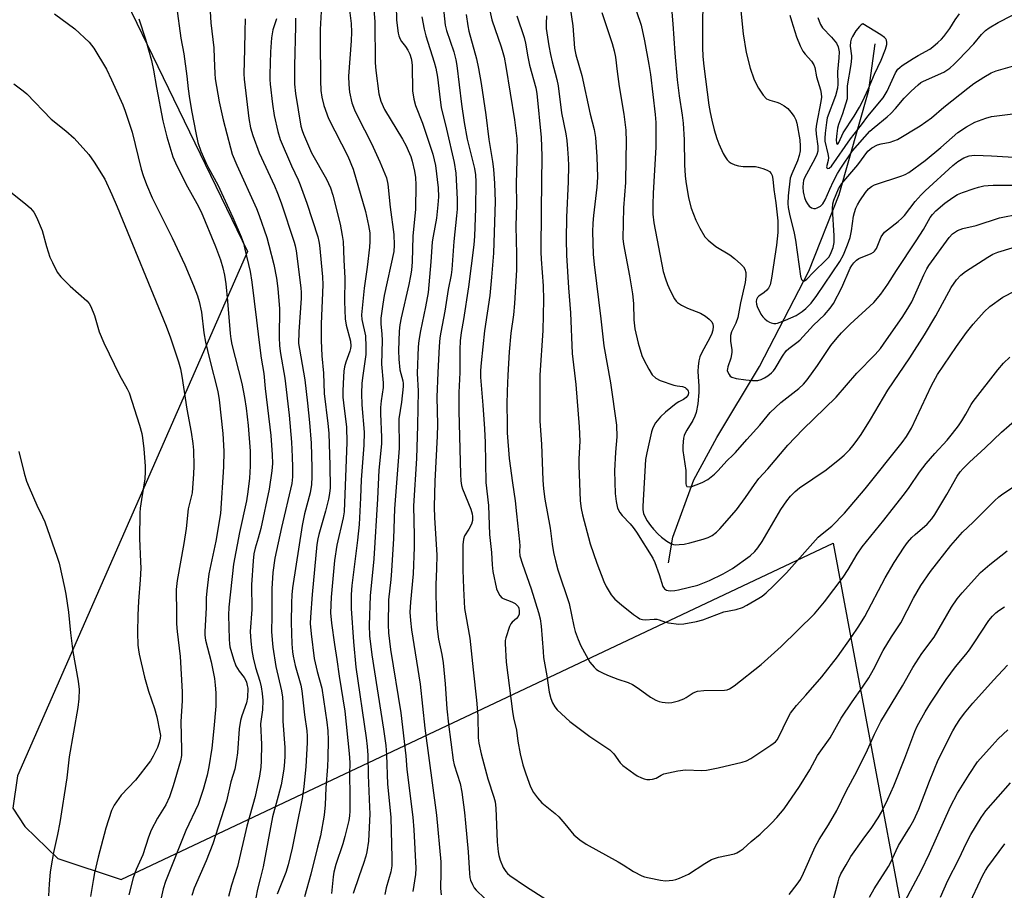
# Model space of a CAD drawing. Units: inches. Extents: x 1339762 to 1345762, y 529445 to 533445.
# Drawn here: x 1341664 to 1341960, y 529964 to 530226 of the extents above; entities that cross this region are included whole.
import ezdxf

# ---------------------------------------------------------------- set-up
doc = ezdxf.new("R2010")
doc.units = ezdxf.units.IN
doc.header["$MEASUREMENT"] = 0
for name, color, linetype in [('HYDRO-Single Line Stream', 4, 'Continuous'), ('NTRL-Pasture Land', 2, 'Continuous'), ('Undefined', 1, 'Continuous')]:
    doc.layers.add(name, color=color, linetype=linetype)

msp = doc.modelspace()

# ---------------------------------------------------------------- linework, layer by layer
at = {"layer": 'HYDRO-Single Line Stream'}
msp.add_lwpolyline([(1341858.97, 530062.8), (1341860.28, 530070.5), (1341866.55, 530087.75), (1341873.5, 530100.44), (1341886.32, 530121.82), (1341901.2, 530150.47), (1341910.3, 530173.53), (1341919.21, 530205), (1341921.12, 530218.92)], dxfattribs=at)
at = {"layer": 'NTRL-Pasture Land'}
msp.add_polyline3d([(1342041.82, 529649.28, 0), (1341883.29, 529576.24, 0), (1341765.39, 529524.31, 0), (1341650.5, 529731.92, 0), (1341576.21, 529695.34, 0), (1341335.9, 530133.65, 0), (1341668.84, 530287.49, 0), (1341732.34, 530156.46, 0), (1341663.13, 529998.74, 0), (1341661.75, 529989, 0), (1341665.41, 529983.43, 0), (1341675.29, 529973.87, 0), (1341694.33, 529967.52, 0), (1341908.45, 530068.73, 0), (1341930.34, 529951.6, 0), (1342113.37, 529963.63, 0)], dxfattribs=at)
at = {"layer": 'Undefined'}
for points, elevation in [([(1341776.85, 530238.87), (1341777.19, 530226.15), (1341777.34, 530224.42), (1341777.68, 530222.14), (1341777.88, 530221.31), (1341778.28, 530220.32), (1341778.69, 530219.62), (1341779.89, 530218.06), (1341780.58, 530216.98), (1341781.12, 530215.75), (1341781.53, 530214.45), (1341781.76, 530213.39), (1341781.88, 530212.26), (1341782, 530204.76), (1341782.38, 530202.29), (1341782.87, 530200.4), (1341784.96, 530195.06), (1341788.11, 530185.71), (1341788.87, 530182.32), (1341789.7, 530175.59), (1341789.77, 530172.83), (1341789.6, 530170.5), (1341789.14, 530166.42), (1341788.13, 530161.03), (1341787.88, 530159.35), (1341787.48, 530153.36), (1341786.67, 530144.08), (1341785.92, 530139.77), (1341784.34, 530132.59), (1341783.85, 530129.64), (1341783.66, 530127.75), (1341783.34, 530119.73), (1341783.69, 530114.54), (1341783.5, 530104.11), (1341783.12, 530094.11), (1341782.24, 530079.94), (1341782.46, 530070.87), (1341782.42, 530067.53), (1341782.14, 530059.47), (1341781.32, 530050.97), (1341781.2, 530047.94), (1341781.33, 530045.42), (1341781.66, 530042.63), (1341784.26, 530026.3), (1341785.63, 530012.99), (1341789.13, 529986.87), (1341790.49, 529972.78), (1341790.53, 529969.72), (1341790.37, 529964.85), (1341790.54, 529962.85)], 368), ([(1341790.81, 530234.11), (1341791.78, 530224.56), (1341792.15, 530222.93), (1341794.4, 530216.52), (1341795.04, 530214.11), (1341795.31, 530212.38), (1341796.68, 530200.74), (1341797.46, 530195.21), (1341798.43, 530190.25), (1341800.6, 530181.43), (1341800.91, 530179.46), (1341800.98, 530177.37), (1341800.94, 530169.41), (1341800.58, 530161.03), (1341800.41, 530158.48), (1341798.8, 530145.83), (1341797.33, 530136.02), (1341796.58, 530132.11), (1341796.33, 530129.59), (1341796.19, 530126.95), (1341796.15, 530120.01), (1341795.88, 530114.02), (1341795.87, 530108.37), (1341796.38, 530089.46), (1341796.51, 530087.47), (1341796.74, 530086.08), (1341797.03, 530085), (1341799.49, 530078.89), (1341799.93, 530077.51), (1341800.05, 530076.73), (1341799.99, 530075.47), (1341799.67, 530074.43), (1341798.94, 530072.94), (1341797.63, 530070.9), (1341797.25, 530069.86), (1341797.11, 530068.18), (1341797.12, 530060.62), (1341797.29, 530055.06), (1341797.61, 530049.07), (1341797.95, 530046.81), (1341799.23, 530040.07), (1341800.18, 530030.58), (1341801.24, 530021.43), (1341801.61, 530016.71), (1341801.74, 530010.12), (1341801.88, 530008.49), (1341802.6, 530005.29), (1341804.62, 529997.8), (1341806.41, 529992.3), (1341806.78, 529990.9), (1341807.01, 529988.99), (1341807.47, 529978.88), (1341807.76, 529975.81), (1341807.93, 529974.72), (1341808.3, 529973.34), (1341809.23, 529971.17), (1341809.99, 529969.92), (1341810.55, 529969.29), (1341811.19, 529968.74), (1341815.98, 529965.47), (1341822.33, 529961.35)], 364), ([(1341828.67, 530234.55), (1341830.15, 530224.36), (1341830.72, 530217.57), (1341831.1, 530215.64), (1341832.88, 530209.34), (1341835.43, 530197.77), (1341836.59, 530193.11), (1341836.97, 530190.7), (1341837.44, 530184.93), (1341837.57, 530178.82), (1341837.4, 530175.78), (1341836.36, 530167.28), (1341836.17, 530164.98), (1341836.1, 530162.39), (1341836.28, 530155.6), (1341836.55, 530152.53), (1341838.6, 530136.16), (1341839.48, 530128.08), (1341841.5, 530116.92), (1341843.32, 530104.19), (1341843.45, 530100.63), (1341843.03, 530096.03), (1341842.7, 530090.44), (1341842.92, 530083.59), (1341843.18, 530081.23), (1341843.61, 530079.23), (1341844.28, 530077.87), (1341844.97, 530077.01), (1341847.37, 530074.55), (1341848.29, 530073.41), (1341849.29, 530071.96), (1341854.27, 530064.15), (1341854.87, 530062.85), (1341856.13, 530059.3), (1341857.27, 530055.64), (1341857.75, 530054.93), (1341858.34, 530054.53), (1341858.85, 530054.4), (1341859.69, 530054.37), (1341860.85, 530054.46), (1341862, 530054.67), (1341867.72, 530056.09), (1341871.32, 530057.45), (1341875.42, 530059.43), (1341878.15, 530061.03), (1341883.46, 530064.92), (1341884.94, 530066.21), (1341885.83, 530067.28), (1341887.15, 530069.21), (1341892.73, 530078.81), (1341894.56, 530081.47), (1341895.64, 530082.84), (1341897.03, 530084.24), (1341898.33, 530085.36), (1341906.39, 530090.75), (1341910.51, 530094.01), (1341911.81, 530095.17), (1341913.43, 530096.84), (1341914.39, 530097.92), (1341915.42, 530099.27), (1341916.9, 530101.35), (1341919.71, 530105.9), (1341924.88, 530114.74), (1341931.53, 530124.49), (1341935.97, 530131.35), (1341939.38, 530137.04), (1341943.97, 530145.57), (1341945.54, 530147.87), (1341946.9, 530149.3), (1341948.25, 530150.38), (1341954.98, 530154.7), (1341956.51, 530155.59), (1341958, 530156.18), (1341965.65, 530158.52)], 354), ([(1341720.92, 530232.15), (1341721.29, 530225.25), (1341722.19, 530217.7), (1341722.35, 530214.62), (1341722.47, 530209.99), (1341722.61, 530208.38), (1341723.78, 530201.46), (1341724.98, 530195.99), (1341727.18, 530187.57), (1341727.75, 530185.72), (1341729.15, 530182.38), (1341735.02, 530169.38), (1341735.82, 530167.29), (1341738.14, 530160.63), (1341738.77, 530158.38), (1341740.23, 530152.55), (1341741.06, 530148.39), (1341741.47, 530145.26), (1341741.93, 530139.22), (1341741.88, 530130.68), (1341742, 530128.05), (1341742.26, 530125.73), (1341743.52, 530118.3), (1341744.83, 530107.17), (1341745.58, 530099.05), (1341745.81, 530094.68), (1341745.89, 530091.53), (1341745.89, 530088.68), (1341745.67, 530086.6), (1341742.55, 530073.4), (1341740.61, 530064.13), (1341739.97, 530059.89), (1341739.63, 530054.91), (1341739.68, 530046.75), (1341739.58, 530042.13), (1341739.71, 530039.62), (1341739.96, 530037.36), (1341740.89, 530031.55), (1341742.53, 530024.31), (1341742.88, 530022.34), (1341742.97, 530020.66), (1341742.96, 530015.16), (1341743.57, 530007.2), (1341743.6, 530004.58), (1341743.49, 530002.91), (1341743.22, 530000.7), (1341742.42, 529995.98), (1341741.58, 529992.62), (1341739.86, 529986.41), (1341737.01, 529971.28), (1341736.19, 529967.71), (1341735.38, 529964.61), (1341734.85, 529962.04)], 382), ([(1341754.72, 530232.3), (1341754.22, 530223.23), (1341754.15, 530220.46), (1341754.26, 530207.82), (1341754.42, 530204.87), (1341754.7, 530202.87), (1341755.31, 530200.35), (1341756.7, 530196.48), (1341762.55, 530185.13), (1341764.13, 530181.24), (1341767.81, 530168.5), (1341768.74, 530164.28), (1341769.1, 530162.03), (1341769.13, 530159.48), (1341769.03, 530157.74), (1341768.37, 530151.73), (1341767.4, 530145.44), (1341766.63, 530137.42), (1341766.73, 530135.96), (1341767.79, 530131.05), (1341767.95, 530127.72), (1341767.92, 530125.46), (1341766.99, 530119.15), (1341766.77, 530116.83), (1341766.62, 530113.76), (1341766.7, 530110.33), (1341767.4, 530102.1), (1341767.37, 530098.17), (1341766.52, 530087.79), (1341766.36, 530082.36), (1341765.97, 530074.27), (1341765.46, 530069.55), (1341763.74, 530055.95), (1341763.53, 530053.29), (1341763.48, 530051.32), (1341763.54, 530049.08), (1341764.21, 530039.03), (1341764.95, 530031.36), (1341768.02, 530010.16), (1341768.31, 530007.54), (1341768.5, 530004.9), (1341768.6, 529998.93), (1341769.07, 529989.28), (1341769.1, 529987.27), (1341768.72, 529979.03), (1341768.27, 529975.88), (1341767.93, 529974.49), (1341767.25, 529972.34), (1341765.9, 529968.64), (1341764.14, 529963.3)], 374), ([(1341869.28, 530232.74), (1341869.16, 530223.31), (1341869.19, 530217.76), (1341869.3, 530215.13), (1341869.59, 530212.15), (1341871.07, 530200.48), (1341871.44, 530198.2), (1341871.94, 530195.95), (1341872.7, 530193.07), (1341873.52, 530190.42), (1341874.12, 530188.82), (1341875.39, 530185.88), (1341875.94, 530184.86), (1341876.59, 530184.01), (1341877.15, 530183.44), (1341877.8, 530182.97), (1341878.85, 530182.53), (1341879.95, 530182.21), (1341881.37, 530182.03), (1341885.07, 530181.99), (1341885.91, 530181.84), (1341887.28, 530181.4), (1341888.62, 530180.88), (1341889.34, 530180.48), (1341889.84, 530179.94), (1341890.15, 530179.27), (1341890.35, 530178.17), (1341890.61, 530175.04), (1341891.22, 530171.11), (1341891.78, 530165.62), (1341891.8, 530162.14), (1341891.46, 530158.31), (1341889.94, 530148.38), (1341889.49, 530146.37), (1341889.02, 530145.39), (1341888.51, 530144.75), (1341887.67, 530144.05), (1341886.12, 530143.01), (1341885.75, 530142.63), (1341885.44, 530142.03), (1341885.31, 530141.35), (1341885.37, 530140.62), (1341885.62, 530139.84), (1341886.74, 530137.56), (1341887.32, 530136.77), (1341887.92, 530136.16), (1341888.57, 530135.62), (1341889.28, 530135.18), (1341889.81, 530134.98), (1341890.64, 530134.82), (1341891.21, 530134.81), (1341891.74, 530134.9), (1341894.13, 530135.75), (1341897.3, 530137.15), (1341899.17, 530138.35), (1341900.25, 530139.25), (1341901.83, 530140.93), (1341903.6, 530143.16), (1341910.43, 530153.47), (1341911.56, 530155.43), (1341912.81, 530158.4), (1341913.6, 530160.6), (1341913.99, 530162.61), (1341914.57, 530167.04), (1341914.86, 530168.13), (1341915.32, 530169.44), (1341915.77, 530170.46), (1341916.53, 530171.71), (1341918.19, 530174.14), (1341919.13, 530175.25), (1341919.99, 530175.99), (1341920.91, 530176.5), (1341929.12, 530179.16), (1341930.17, 530179.6), (1341931.27, 530180.22), (1341936.11, 530183.77), (1341940.83, 530187.73), (1341946, 530192.25), (1341948.59, 530193.93), (1341951.1, 530195.32), (1341954.41, 530196.58), (1341956.07, 530197.02), (1341962.49, 530197.89)], 346), ([(1341710.96, 530230.24), (1341712.33, 530220.65), (1341713.19, 530215.85), (1341714.1, 530209.21), (1341714.49, 530205.34), (1341714.92, 530202.46), (1341715.61, 530198.33), (1341716.79, 530192.09), (1341717.44, 530189.21), (1341718.35, 530186.6), (1341719.8, 530183.17), (1341720.68, 530181.42), (1341723.39, 530176.51), (1341727.93, 530166.69), (1341730.44, 530160.83), (1341731.09, 530158.97), (1341731.58, 530157.17), (1341733.11, 530150.45), (1341733.67, 530147.18), (1341735.08, 530135.79), (1341735.7, 530129.87), (1341736.45, 530124.36), (1341737.23, 530119.68), (1341737.68, 530115.19), (1341739.39, 530101.08), (1341739.78, 530095.31), (1341739.82, 530092.69), (1341739.69, 530090.43), (1341738.87, 530084.97), (1341736.36, 530073.09), (1341735.59, 530070.21), (1341734.63, 530067.17), (1341734.25, 530065.44), (1341734.03, 530063.4), (1341733.52, 530056.13), (1341733.6, 530048.73), (1341733.15, 530042.08), (1341733.31, 530039.18), (1341733.65, 530036.37), (1341734.06, 530034.17), (1341734.78, 530031.32), (1341736, 530027.2), (1341736.42, 530025.51), (1341736.74, 530023.46), (1341736.95, 530021.4), (1341736.81, 530018.57), (1341736.29, 530014.32), (1341736.51, 530008.08), (1341736.47, 530003.17), (1341736.36, 530001.29), (1341735.95, 529998.63), (1341734.66, 529992.5), (1341732.17, 529983.53), (1341729.34, 529971.4), (1341727.51, 529965.78), (1341726.62, 529962.43)], 384), ([(1341763, 530228.98), (1341763.49, 530225.06), (1341763.62, 530222.41), (1341763.53, 530219.8), (1341762.72, 530209.19), (1341762.79, 530206.63), (1341763.01, 530204.36), (1341763.74, 530201.2), (1341764.54, 530199.03), (1341765.39, 530197.19), (1341769.6, 530188.89), (1341772.12, 530183.42), (1341774.15, 530178.64), (1341774.57, 530176.7), (1341775.23, 530169.75), (1341776.32, 530161.59), (1341776.47, 530158.29), (1341776.32, 530156.41), (1341773.46, 530143.2), (1341773, 530140.55), (1341772.48, 530136.4), (1341772.47, 530134.69), (1341772.72, 530131.55), (1341772.79, 530129.65), (1341772.61, 530122.54), (1341773.18, 530116.97), (1341773.11, 530115.53), (1341772.5, 530111.54), (1341772.36, 530109.54), (1341772.36, 530107.55), (1341772.68, 530100.58), (1341772.68, 530098.61), (1341771.88, 530090.69), (1341771.47, 530082.01), (1341770.29, 530064.02), (1341769.2, 530052.83), (1341768.94, 530043.98), (1341769.01, 530040.83), (1341769.69, 530035.1), (1341773.24, 530012.71), (1341773.94, 530007.82), (1341774.17, 530004.97), (1341774.4, 529996.2), (1341775.28, 529988.24), (1341775.44, 529986.2), (1341775.76, 529974.04), (1341775.7, 529971.62), (1341775.41, 529969.83), (1341774.08, 529965.03), (1341773.63, 529963.04)], 372), ([(1341770.26, 530230.36), (1341770.67, 530225.66), (1341770.74, 530213.17), (1341770.97, 530210.84), (1341771.84, 530203.87), (1341772.45, 530201.61), (1341773.58, 530199.13), (1341778.92, 530190.2), (1341780.07, 530188.17), (1341780.7, 530186.86), (1341781.46, 530184.98), (1341781.9, 530183.62), (1341782.6, 530180.57), (1341782.89, 530178.66), (1341783, 530176.44), (1341782.89, 530169.17), (1341782.03, 530161), (1341781.82, 530153.36), (1341781.63, 530150.8), (1341781.39, 530149.09), (1341780.87, 530146.52), (1341778.51, 530136.48), (1341778.16, 530134.32), (1341777.97, 530132.44), (1341777.8, 530126.68), (1341777.9, 530124.07), (1341778.19, 530120.87), (1341779.01, 530117.52), (1341779.11, 530116.72), (1341779.11, 530115.85), (1341778.64, 530111.15), (1341777.9, 530106.12), (1341777.94, 530097.24), (1341776.53, 530079.03), (1341776.25, 530070.09), (1341775.69, 530060.38), (1341775.48, 530057.75), (1341774.79, 530051.67), (1341774.6, 530044.12), (1341774.71, 530041.67), (1341775.34, 530036.69), (1341778.42, 530017.65), (1341779.92, 530004.67), (1341780.3, 530000.58), (1341782.07, 529986.23), (1341782.36, 529982.47), (1341782.94, 529970.93), (1341782.84, 529968.97), (1341782.07, 529963.88)], 370), ([(1341804.97, 530229.72), (1341805.81, 530226.11), (1341808.63, 530217.97), (1341809.15, 530216.27), (1341809.48, 530214.91), (1341810, 530212.12), (1341812.61, 530196), (1341813.29, 530190.42), (1341813.42, 530187.46), (1341813.14, 530176.87), (1341813.23, 530170.63), (1341813.08, 530164.09), (1341813.26, 530155.66), (1341813.2, 530150.89), (1341812.66, 530140.81), (1341812.29, 530137.42), (1341811.5, 530131.85), (1341810.99, 530126.25), (1341810.62, 530119.21), (1341810.45, 530114.39), (1341810.36, 530110.37), (1341810.4, 530104.77), (1341810.48, 530101.85), (1341811.02, 530094.12), (1341812, 530086.88), (1341812.88, 530081.43), (1341813.21, 530077.55), (1341814.14, 530069.06), (1341814.19, 530067.89), (1341814.12, 530066.31), (1341814.27, 530064.9), (1341815, 530062.42), (1341817.61, 530055), (1341819.84, 530047.81), (1341820.34, 530045.93), (1341820.69, 530043.75), (1341821.21, 530036.06), (1341821.4, 530034.29), (1341822.34, 530028.79), (1341823.05, 530023.83), (1341823.53, 530021.92), (1341824.04, 530020.64), (1341824.78, 530019.47), (1341825.48, 530018.6), (1341829.31, 530015.04), (1341835.31, 530010.48), (1341841.28, 530006.52), (1341841.93, 530005.96), (1341842.49, 530005.35), (1341844.46, 530002.64), (1341845.23, 530001.82), (1341848.48, 529999.35), (1341849.48, 529998.73), (1341850.8, 529998.07), (1341851.61, 529997.75), (1341852.45, 529997.56), (1341853.31, 529997.55), (1341854.16, 529997.65), (1341855.24, 529997.99), (1341856.74, 529998.89), (1341857.5, 529999.25), (1341858.9, 529999.62), (1341861.77, 530000.18), (1341864.06, 530000.5), (1341868.97, 530000.33), (1341870.42, 530000.39), (1341873.86, 530001.09), (1341881.13, 530002.79), (1341882.45, 530003.23), (1341883.67, 530003.89), (1341889.75, 530007.91), (1341891.1, 530008.93), (1341891.6, 530009.48), (1341892.05, 530010.2), (1341894.79, 530016.04), (1341895.65, 530017.58), (1341897.44, 530019.9), (1341900.29, 530022.96), (1341905.02, 530028.44), (1341909.73, 530034.49), (1341913.93, 530040.32), (1341916.2, 530043.75), (1341918.01, 530046.67), (1341924.08, 530058.21), (1341926.84, 530062.83), (1341929.83, 530067.47), (1341930.83, 530068.9), (1341932.12, 530070.39), (1341933.13, 530071.34), (1341936.7, 530074.4), (1341938.14, 530075.99), (1341939.02, 530077.32), (1341942.64, 530083.37), (1341945.77, 530088.82), (1341946.69, 530090.18), (1341947.56, 530091.18), (1341949.42, 530093.01), (1341954.21, 530097.38), (1341959.08, 530102.09), (1341963.68, 530106.08)], 360), ([(1341838.86, 530228.28), (1341842.02, 530219.03), (1341842.64, 530216.8), (1341842.97, 530214.87), (1341843.5, 530210.53), (1341844.16, 530206.09), (1341845.56, 530197.75), (1341846.1, 530192.94), (1341846.25, 530189.46), (1341846.07, 530184.29), (1341845.98, 530177.15), (1341845.43, 530169.57), (1341845.2, 530160.37), (1341845.43, 530158.62), (1341847.25, 530149.13), (1341848.13, 530143.66), (1341848.39, 530140.76), (1341848.53, 530135.85), (1341848.8, 530133.19), (1341849.8, 530128.89), (1341850.96, 530125.19), (1341851.56, 530123.86), (1341853.02, 530121.02), (1341854.06, 530119.29), (1341855.12, 530118.31), (1341856.41, 530117.66), (1341860.6, 530116.25), (1341861.55, 530116.01), (1341863.14, 530115.78), (1341863.91, 530115.53), (1341864.31, 530115.24), (1341864.64, 530114.87), (1341864.89, 530114.45), (1341865, 530114.02), (1341864.87, 530113.31), (1341864.28, 530112.53), (1341863.45, 530111.9), (1341862.02, 530111.16), (1341861.28, 530110.67), (1341858.04, 530108.11), (1341856.55, 530106.71), (1341855.07, 530104.91), (1341854.27, 530103.4), (1341853.83, 530102.15), (1341852.39, 530095.85), (1341852.05, 530093.86), (1341851.23, 530079.85), (1341851.23, 530078.69), (1341851.42, 530077.66), (1341851.79, 530076.68), (1341852.52, 530075.42), (1341853.51, 530073.98), (1341854.46, 530072.86), (1341855.87, 530071.36), (1341856.84, 530070.47), (1341858.41, 530069.3), (1341859.65, 530068.57), (1341860.45, 530068.3), (1341861.01, 530068.22), (1341862.17, 530068.25), (1341863.63, 530068.41), (1341865.36, 530068.75), (1341869.38, 530069.87), (1341870.91, 530070.42), (1341872.08, 530071.03), (1341873.4, 530071.99), (1341874.43, 530073), (1341879.42, 530078.75), (1341882.15, 530082.45), (1341884.84, 530086.35), (1341886.16, 530088.12), (1341888.79, 530091.05), (1341894.79, 530098.2), (1341899.34, 530102.85), (1341909.4, 530112.62), (1341915.62, 530119.86), (1341921.13, 530125.47), (1341922.67, 530127.24), (1341924.55, 530129.82), (1341929.24, 530136.62), (1341930.97, 530139.31), (1341932.08, 530141.33), (1341935.76, 530149.37), (1341936.66, 530151.19), (1341937.25, 530152.18), (1341943.35, 530160.68), (1341944.39, 530161.7), (1341945.82, 530162.7), (1341947.48, 530163.33), (1341951.52, 530164.3), (1341958.49, 530166.53), (1341964.63, 530167.77)], 352), ([(1341849.33, 530228.65), (1341850.69, 530224.48), (1341851.78, 530219.85), (1341853.08, 530212.7), (1341853.51, 530209.68), (1341854.91, 530197.67), (1341855.09, 530195.25), (1341855.09, 530187.77), (1341854.33, 530174), (1341854.2, 530170.57), (1341854.23, 530167.71), (1341854.54, 530165.09), (1341857.33, 530150.41), (1341858.04, 530148.16), (1341858.66, 530146.52), (1341859.49, 530144.69), (1341860.79, 530142.17), (1341861.25, 530141.49), (1341861.64, 530141.1), (1341862.84, 530140.33), (1341864.67, 530139.43), (1341868.58, 530137.85), (1341870.12, 530137.02), (1341871.2, 530136.11), (1341871.94, 530135.28), (1341872.28, 530134.59), (1341872.43, 530133.84), (1341872.31, 530132.79), (1341871.86, 530131.48), (1341870.82, 530129.34), (1341868.93, 530126.07), (1341868.37, 530124.7), (1341868.06, 530123.57), (1341867.85, 530121.87), (1341867.81, 530120.44), (1341867.85, 530118.72), (1341868.09, 530116.04), (1341868.05, 530114.05), (1341867.8, 530110.61), (1341867.29, 530108.02), (1341866.9, 530106.93), (1341866.3, 530105.62), (1341864.45, 530102.71), (1341863.94, 530101.78), (1341863.65, 530101.05), (1341863.47, 530100.23), (1341863.26, 530097.97), (1341863.26, 530096.56), (1341864.12, 530090.53), (1341864.19, 530089.32), (1341864.15, 530086.58), (1341864.24, 530086.12), (1341864.51, 530085.76), (1341865.18, 530085.62), (1341865.98, 530085.75), (1341867.3, 530086.19), (1341869.07, 530086.92), (1341870.79, 530087.85), (1341872.76, 530089.4), (1341873.79, 530090.42), (1341876.56, 530093.57), (1341878.29, 530095.16), (1341879.09, 530096), (1341882.52, 530099.92), (1341886.45, 530104.2), (1341888.6, 530106.9), (1341889.57, 530107.98), (1341892.76, 530111.02), (1341898.16, 530115.2), (1341899.57, 530116.52), (1341900.66, 530117.85), (1341903.76, 530122.18), (1341907.78, 530128.19), (1341909.63, 530130.46), (1341911.01, 530132.01), (1341913.62, 530134.6), (1341920.65, 530141.06), (1341922.83, 530143.57), (1341924.92, 530146.64), (1341927.52, 530150.76), (1341933.44, 530159.59), (1341935.63, 530163.08), (1341937.66, 530166.66), (1341938.33, 530167.61), (1341939.35, 530168.66), (1341942.07, 530170.95), (1341944.45, 530172.69), (1341945.85, 530173.55), (1341947.35, 530174.18), (1341950.83, 530175.43), (1341952.17, 530175.82), (1341953.77, 530176.17), (1341955.12, 530176.33), (1341956.54, 530176.39), (1341964.49, 530176.38)], 350), ([(1341859.98, 530228.43), (1341860.28, 530224.9), (1341860.81, 530216.12), (1341861.58, 530208.04), (1341862.12, 530203.3), (1341863.1, 530197.44), (1341863.39, 530195.02), (1341863.61, 530190.02), (1341863.75, 530182.55), (1341863.95, 530179.19), (1341864.16, 530177.47), (1341865, 530172.53), (1341865.8, 530169.5), (1341867.17, 530165.86), (1341868.39, 530163.41), (1341869.89, 530160.85), (1341870.89, 530159.8), (1341873.16, 530157.98), (1341877.42, 530155.42), (1341878.79, 530154.37), (1341880.71, 530152.62), (1341881.48, 530151.79), (1341881.88, 530151.11), (1341882.18, 530150.13), (1341882.2, 530149.03), (1341881.96, 530147.09), (1341880.61, 530141.02), (1341879.81, 530136.6), (1341879.22, 530134.87), (1341877.91, 530132.28), (1341877.62, 530131.18), (1341877.61, 530129.44), (1341878, 530126.88), (1341878.01, 530126.03), (1341877.69, 530124.32), (1341876.78, 530121.7), (1341876.65, 530121.15), (1341876.62, 530120.62), (1341876.75, 530120.1), (1341877.16, 530119.38), (1341877.53, 530118.96), (1341877.98, 530118.66), (1341879.32, 530118.26), (1341882.18, 530117.79), (1341884.17, 530117.64), (1341885.86, 530117.66), (1341886.84, 530117.89), (1341887.86, 530118.38), (1341888.81, 530119.01), (1341889.9, 530119.94), (1341890.49, 530120.55), (1341891.02, 530121.24), (1341893.21, 530124.96), (1341894.32, 530126.51), (1341895.16, 530127.28), (1341897.58, 530129.08), (1341898.4, 530129.78), (1341902.55, 530134.28), (1341905.91, 530137.39), (1341907.59, 530139.35), (1341908.54, 530140.83), (1341911.06, 530145.59), (1341913.58, 530151.41), (1341914.09, 530152.23), (1341914.73, 530153.03), (1341915.52, 530153.82), (1341916.21, 530154.31), (1341919.86, 530155.87), (1341920.58, 530156.27), (1341920.93, 530156.55), (1341921.46, 530157.34), (1341922.94, 530160.85), (1341923.37, 530161.56), (1341923.94, 530162.21), (1341924.8, 530162.97), (1341928.01, 530165.43), (1341929.09, 530166.41), (1341929.88, 530167.3), (1341933.14, 530171.43), (1341934.91, 530173.47), (1341936.11, 530174.69), (1341944.43, 530182.3), (1341945.98, 530183.52), (1341947.76, 530184.6), (1341948.57, 530184.95), (1341949.38, 530185.2), (1341950.21, 530185.35), (1341951.09, 530185.4), (1341956.09, 530185.19), (1341964.37, 530184.72)], 348), ([(1341880.45, 530230.86), (1341881.36, 530221.87), (1341882.35, 530216.3), (1341883.55, 530211.61), (1341884.59, 530208.39), (1341885.3, 530206.85), (1341885.98, 530205.61), (1341887.46, 530203.44), (1341888.41, 530202.4), (1341889.4, 530201.92), (1341891.52, 530201.35), (1341892.29, 530201.05), (1341893.73, 530200.25), (1341894.83, 530199.42), (1341895.75, 530198.39), (1341896.7, 530197.02), (1341897.21, 530196.07), (1341897.55, 530195.04), (1341898.41, 530190.07), (1341898.55, 530188.08), (1341898.51, 530186.67), (1341898.24, 530185.32), (1341897.72, 530183.7), (1341895.99, 530179.81), (1341895.56, 530178.49), (1341894.95, 530173.17), (1341894.83, 530170.87), (1341894.95, 530169.64), (1341895.31, 530167.66), (1341896.72, 530161.97), (1341897.16, 530159.83), (1341898.62, 530149), (1341898.94, 530148.02), (1341899.35, 530147.58), (1341899.51, 530147.53), (1341899.89, 530147.63), (1341900.5, 530148.09), (1341902.43, 530150.07), (1341906.61, 530154.12), (1341907.15, 530154.76), (1341907.69, 530155.66), (1341908.45, 530157.68), (1341908.74, 530159.12), (1341908.72, 530161.1), (1341908.28, 530169.36), (1341908.34, 530170.77), (1341908.62, 530171.87), (1341910.09, 530175.24), (1341911.05, 530176.92), (1341915.88, 530182.54), (1341918.93, 530186.61), (1341920.11, 530187.63), (1341921.8, 530188.55), (1341922.89, 530188.86), (1341925.6, 530189.34), (1341926.71, 530189.69), (1341927.79, 530190.14), (1341934.65, 530194.24), (1341938.01, 530196.62), (1341941.76, 530199.8), (1341948.94, 530205.58), (1341950.77, 530206.92), (1341953.82, 530208.92), (1341956, 530210.13), (1341957.53, 530210.78), (1341963.76, 530212.56)], 344), ([(1341895.48, 530227.57), (1341895.93, 530225.86), (1341897.45, 530221.04), (1341898.57, 530218.27), (1341899.35, 530216.67), (1341900.03, 530215.77), (1341901.93, 530213.7), (1341902.68, 530212.55), (1341902.91, 530211.8), (1341903.45, 530208.93), (1341904.61, 530205.08), (1341904.87, 530203.96), (1341904.92, 530202.9), (1341904.8, 530201.53), (1341903.48, 530194.71), (1341903.28, 530193.25), (1341903.32, 530191.68), (1341903.89, 530188.07), (1341903.9, 530187.22), (1341903.83, 530186.66), (1341903.51, 530185.58), (1341902.96, 530184.28), (1341899.88, 530178.58), (1341899.57, 530177.8), (1341899.4, 530176.94), (1341899.37, 530175.79), (1341899.46, 530174.34), (1341899.61, 530173.48), (1341899.86, 530172.65), (1341900.29, 530171.55), (1341900.7, 530170.77), (1341901.24, 530170.08), (1341901.91, 530169.59), (1341902.67, 530169.35), (1341903.17, 530169.38), (1341903.67, 530169.53), (1341904.61, 530170.03), (1341905.34, 530170.77), (1341906.03, 530171.97), (1341907.42, 530175.22), (1341908.53, 530177.6), (1341909.79, 530179.93), (1341910.73, 530181.45), (1341914.3, 530186.74), (1341919.54, 530192.66), (1341920.76, 530193.75), (1341924.68, 530196.92), (1341925.78, 530197.91), (1341927.2, 530199.41), (1341929.85, 530202.56), (1341931.93, 530204.69), (1341933.98, 530206.61), (1341934.87, 530207.29), (1341935.63, 530207.71), (1341941.74, 530210.4), (1341943.55, 530211.61), (1341944.86, 530212.74), (1341946.1, 530213.99), (1341950.73, 530218.93), (1341953.09, 530221.7), (1341954.24, 530222.9), (1341955.35, 530223.75), (1341958.05, 530225.33), (1341966.07, 530229.43)], 342), ([(1341674.34, 530227.9), (1341680.45, 530223.38), (1341684.69, 530219.38), (1341685.47, 530218.53), (1341686.14, 530217.57), (1341689.95, 530211.27), (1341691.47, 530208.1), (1341694.81, 530200.52), (1341695.56, 530198.61), (1341697.64, 530192.29), (1341700.4, 530181.23), (1341700.99, 530179.26), (1341701.95, 530176.62), (1341703.71, 530172.6), (1341709.69, 530160.51), (1341713.48, 530152.43), (1341716.14, 530146.19), (1341717.28, 530143.13), (1341717.8, 530141.42), (1341718.49, 530138.21), (1341719.23, 530131.96), (1341719.75, 530129.19), (1341720.92, 530124.13), (1341723.44, 530114.31), (1341723.83, 530111.77), (1341724.9, 530101.68), (1341725.19, 530096.41), (1341725.09, 530091.7), (1341724.25, 530077.66), (1341722.77, 530069.33), (1341720.73, 530059.5), (1341720.07, 530054.31), (1341719.89, 530052.29), (1341719.87, 530049.25), (1341719.46, 530042.16), (1341719.5, 530041), (1341719.72, 530039.55), (1341721.41, 530032.99), (1341722.38, 530028.01), (1341722.66, 530025.97), (1341722.79, 530023.65), (1341722.8, 530019.63), (1341722.26, 530012.96), (1341721.59, 530007.03), (1341720.74, 530001.41), (1341720.2, 529998.88), (1341719.05, 529994.6), (1341717.54, 529990.12), (1341713.76, 529982.27), (1341707.67, 529966.95), (1341707.02, 529964.75), (1341705.43, 529957.88)], 388), ([(1341699.69, 530226.38), (1341701.71, 530220.26), (1341703.48, 530213.93), (1341704.11, 530210.94), (1341704.98, 530205.8), (1341706.89, 530195.7), (1341708.07, 530190.88), (1341709.92, 530184.87), (1341710.65, 530183.07), (1341712.45, 530179.4), (1341714.28, 530175.91), (1341717.15, 530170.83), (1341718.39, 530168.32), (1341722.73, 530157.97), (1341724.19, 530153.92), (1341724.92, 530151.5), (1341725.45, 530149.32), (1341725.85, 530146.74), (1341726.35, 530141.53), (1341727.09, 530131.81), (1341727.3, 530130.16), (1341727.65, 530128.42), (1341730.66, 530116.71), (1341731.47, 530112.46), (1341731.94, 530109.29), (1341732.56, 530104.12), (1341733.1, 530096.38), (1341733.14, 530091.86), (1341732.91, 530088.2), (1341732.44, 530084.14), (1341732.01, 530081.43), (1341729.97, 530071.93), (1341728.12, 530062.36), (1341726.73, 530049.42), (1341726.64, 530047.05), (1341726.78, 530039.83), (1341726.89, 530038.37), (1341727.04, 530037.5), (1341728.16, 530033.79), (1341728.88, 530031.83), (1341729.86, 530030.16), (1341731.37, 530028.25), (1341731.74, 530027.6), (1341732.03, 530026.88), (1341732.29, 530025.85), (1341732.4, 530025.04), (1341732.33, 530022.24), (1341731.99, 530020.68), (1341730.6, 530016.7), (1341730.22, 530015.33), (1341729.86, 530012.86), (1341729.33, 530005.57), (1341729.08, 530003.56), (1341728.5, 530000.75), (1341727.37, 529996.91), (1341726.06, 529991.1), (1341721.96, 529978.28), (1341719.9, 529973.09), (1341716.3, 529964.86), (1341715.56, 529962.69)], 386), ([(1341731.65, 530226.43), (1341731.49, 530222.59), (1341731.43, 530217.26), (1341731.23, 530209.84), (1341731.36, 530208.24), (1341732.78, 530196.44), (1341733.28, 530193.6), (1341733.97, 530191.33), (1341735.83, 530186.07), (1341740.47, 530176.17), (1341741.39, 530174.02), (1341742.45, 530171.03), (1341746.37, 530159.24), (1341746.68, 530158.12), (1341746.96, 530156.68), (1341748.42, 530145.47), (1341748.49, 530144.12), (1341748.46, 530142.38), (1341747.78, 530132.25), (1341747.72, 530128.75), (1341747.94, 530127.09), (1341749.57, 530117.86), (1341750.43, 530110.77), (1341751.03, 530105), (1341751.45, 530098.75), (1341751.72, 530091.33), (1341751.69, 530088.69), (1341751.57, 530086.34), (1341751.15, 530083.83), (1341749.49, 530077.49), (1341748.76, 530074.04), (1341745.88, 530055.25), (1341745.66, 530053.15), (1341745.53, 530050.77), (1341745.46, 530044.84), (1341745.64, 530038.38), (1341745.83, 530036.04), (1341746.06, 530034.65), (1341746.69, 530031.87), (1341748.33, 530026.01), (1341748.7, 530024.25), (1341749.48, 530017.05), (1341750.2, 530012.22), (1341750.29, 530010.64), (1341750.25, 530008.63), (1341749.92, 530001.54), (1341749.32, 529995.43), (1341748.83, 529991.91), (1341747.03, 529983.48), (1341745.74, 529976.96), (1341744.61, 529971.88), (1341743.88, 529969.59), (1341741.24, 529963.05)], 380), ([(1341741.11, 530226.42), (1341739.99, 530223.14), (1341739.54, 530220.66), (1341739.28, 530216.49), (1341739.03, 530209.72), (1341739.04, 530208.16), (1341739.16, 530206.78), (1341739.87, 530200.71), (1341740.36, 530197.37), (1341741.44, 530192.53), (1341742.16, 530190.13), (1341745.56, 530182.24), (1341747.56, 530178), (1341748.21, 530176.45), (1341750.2, 530170.97), (1341753.47, 530160.82), (1341753.81, 530159.48), (1341753.97, 530158.36), (1341754.88, 530148.78), (1341754.98, 530146.44), (1341754.51, 530134.7), (1341754.51, 530129.63), (1341754.73, 530125.05), (1341755.16, 530119.83), (1341755.4, 530113.72), (1341756.54, 530104.65), (1341756.79, 530101.78), (1341757.13, 530092.04), (1341757.17, 530085.34), (1341757.04, 530083.6), (1341756.72, 530081.9), (1341755.81, 530078.29), (1341753.82, 530071.31), (1341753.5, 530069.95), (1341753.21, 530068.28), (1341751.77, 530053.24), (1341751.28, 530046.46), (1341751.22, 530044.48), (1341751.44, 530041.44), (1341752.41, 530034.04), (1341753.29, 530030.07), (1341754.68, 530025.11), (1341756.19, 530014.86), (1341756.47, 530012.26), (1341756.62, 530009.42), (1341756.53, 530004.12), (1341756.41, 530001.47), (1341755.85, 529995.11), (1341755.72, 529990.02), (1341755.41, 529986.83), (1341754.3, 529980.61), (1341753.37, 529977.22), (1341751.39, 529969.14), (1341749.5, 529962.26)], 378), ([(1341746.75, 530226.67), (1341746.78, 530224.13), (1341746.43, 530212.33), (1341746.48, 530206.76), (1341746.78, 530203.98), (1341748.36, 530194.17), (1341748.75, 530192.83), (1341749.16, 530191.74), (1341751.61, 530186.14), (1341756.09, 530178.21), (1341756.74, 530176.91), (1341757.27, 530175.56), (1341757.98, 530173.33), (1341760.16, 530164.63), (1341760.85, 530161.29), (1341761.12, 530159.47), (1341761.28, 530153.97), (1341761.57, 530148.43), (1341761.47, 530141.41), (1341761.72, 530136.22), (1341761.98, 530134.26), (1341763.29, 530129.5), (1341763.43, 530127.92), (1341763.34, 530127.24), (1341763.12, 530126.41), (1341761.92, 530123.13), (1341761.51, 530121.77), (1341761.28, 530120.45), (1341761.18, 530118.68), (1341761.03, 530114.54), (1341761.05, 530112.57), (1341761.2, 530110.87), (1341762.1, 530103.61), (1341762.24, 530099.05), (1341761.41, 530078.09), (1341761.14, 530076.26), (1341759.21, 530068.06), (1341758.5, 530063.47), (1341757.55, 530052.45), (1341757.33, 530047.78), (1341757.58, 530044.63), (1341758.5, 530038.22), (1341759.24, 530033.66), (1341759.86, 530028.71), (1341761.64, 530018.17), (1341762.93, 530005.37), (1341763.11, 530002.66), (1341763.01, 529999.1), (1341763.1, 529992.9), (1341763.07, 529988.11), (1341762.99, 529986.65), (1341762.79, 529985.25), (1341761.66, 529980.47), (1341761.02, 529978.28), (1341758.88, 529972), (1341758.35, 529969.73), (1341758.12, 529968.31), (1341757.61, 529963.31)], 376), ([(1341784.77, 530227.02), (1341785.47, 530223.32), (1341785.95, 530221.33), (1341788.48, 530213.35), (1341788.95, 530211.6), (1341789.45, 530208.86), (1341790.25, 530202.01), (1341790.62, 530199.71), (1341792.21, 530193.26), (1341794.48, 530183.22), (1341795.01, 530180.04), (1341795.35, 530172.14), (1341795.35, 530169.18), (1341795.21, 530167.11), (1341794.35, 530159.46), (1341793.79, 530151.02), (1341793.57, 530149.37), (1341792.73, 530144.96), (1341791.7, 530138.51), (1341790.44, 530132.13), (1341790.19, 530130.47), (1341789.97, 530127.86), (1341789.58, 530120.01), (1341789.26, 530112.61), (1341789.46, 530104.42), (1341789.41, 530100.89), (1341788.72, 530087.29), (1341788.48, 530079.6), (1341788.57, 530076.31), (1341789.31, 530065.21), (1341789.22, 530060.98), (1341788.98, 530056.22), (1341788.95, 530053.28), (1341789.15, 530046.05), (1341789.36, 530042.91), (1341789.74, 530039.84), (1341790.74, 530035.23), (1341791.14, 530032.67), (1341791.81, 530026.37), (1341792.33, 530018.86), (1341792.76, 530014.24), (1341794.17, 530003.38), (1341794.52, 530001.98), (1341796.32, 529996.41), (1341796.81, 529993.77), (1341797.58, 529987.69), (1341797.91, 529984.42), (1341798.69, 529975.86), (1341799.07, 529969.32), (1341799.2, 529968.16), (1341799.42, 529967.33), (1341799.98, 529966.02), (1341800.53, 529965.03), (1341801.06, 529964.34), (1341803.61, 529961.89)], 366), ([(1341798.08, 530227.77), (1341798.6, 530224.29), (1341798.92, 530222.67), (1341801.21, 530214.36), (1341801.81, 530211.53), (1341802.59, 530206.96), (1341803.99, 530197.58), (1341804.94, 530190.12), (1341806.05, 530183.46), (1341806.31, 530181.19), (1341806.66, 530176.88), (1341806.79, 530171.45), (1341806.33, 530155.88), (1341805.76, 530148.69), (1341805.21, 530143.18), (1341803.66, 530132.6), (1341802.58, 530122.91), (1341802.39, 530120.59), (1341802.37, 530118.61), (1341803.15, 530110.2), (1341803.59, 530103.13), (1341803.77, 530099), (1341804.02, 530086.98), (1341804.77, 530080), (1341805.1, 530071.25), (1341805.69, 530065.91), (1341805.93, 530062.18), (1341806.16, 530060.14), (1341807.25, 530054.96), (1341807.68, 530053.89), (1341808.25, 530052.9), (1341808.8, 530052.28), (1341809.24, 530052), (1341811.87, 530051.04), (1341812.81, 530050.52), (1341813.38, 530050), (1341813.69, 530049.6), (1341813.9, 530049.13), (1341814.07, 530048.37), (1341814.06, 530047.34), (1341813.76, 530046.65), (1341813.22, 530046.03), (1341811.89, 530044.88), (1341811.54, 530044.43), (1341811.14, 530043.65), (1341809.99, 530040.25), (1341809.84, 530039.38), (1341809.81, 530038.5), (1341810.12, 530032.92), (1341812.05, 530018.08), (1341812.37, 530016.13), (1341813.22, 530012.47), (1341813.68, 530009.17), (1341814.38, 530005.33), (1341815.19, 530001.98), (1341816.01, 529999.27), (1341817.45, 529995.43), (1341818.32, 529993.66), (1341819.55, 529992.07), (1341820.9, 529990.58), (1341824.89, 529987.32), (1341825.92, 529986.36), (1341827.77, 529984.25), (1341830.47, 529980.93), (1341832.31, 529979.42), (1341834.22, 529978.12), (1341843.8, 529972.85), (1341845.33, 529971.94), (1341848.4, 529969.92), (1341850.89, 529968.64), (1341851.69, 529968.34), (1341853.11, 529968), (1341856.56, 529967.31), (1341858, 529967.11), (1341859.15, 529967.16), (1341860.3, 529967.3), (1341861.15, 529967.48), (1341862.26, 529967.88), (1341864.94, 529969.14), (1341869.86, 529972.36), (1341871.83, 529973.49), (1341873.98, 529974.22), (1341878.75, 529975.28), (1341879.52, 529975.58), (1341880.49, 529976.1), (1341881.4, 529976.71), (1341883.76, 529978.95), (1341886.53, 529981.13), (1341889.92, 529984.47), (1341891.51, 529986.16), (1341893.69, 529988.77), (1341898.35, 529995.5), (1341901.42, 530000.54), (1341903.72, 530004.77), (1341907.53, 530010.11), (1341910.89, 530016), (1341914.16, 530020.99), (1341917.31, 530025.35), (1341919.23, 530028.16), (1341920.58, 530030.64), (1341923.48, 530036.43), (1341926, 530040.56), (1341928.82, 530044.75), (1341932.64, 530052.11), (1341934.84, 530056), (1341937.69, 530060.14), (1341943.85, 530068.03), (1341947.36, 530072.04), (1341950.53, 530075.01), (1341956.94, 530081.46), (1341958.25, 530082.67), (1341959.46, 530083.52), (1341965.31, 530087.3)], 362), ([(1341813.35, 530227.31), (1341815.54, 530220.8), (1341815.94, 530219.08), (1341816.64, 530214.96), (1341817.14, 530212.53), (1341819.03, 530205.7), (1341819.31, 530203.98), (1341820.68, 530190.73), (1341820.84, 530185.17), (1341820.61, 530169.01), (1341820.6, 530156.27), (1341820.68, 530154.1), (1341821.27, 530146.06), (1341821.36, 530141.92), (1341821.14, 530132.69), (1341820.29, 530119.21), (1341820.27, 530105.38), (1341820.71, 530098.5), (1341821.17, 530087.61), (1341821.38, 530085.05), (1341821.77, 530081.93), (1341823.37, 530073.18), (1341823.97, 530068.36), (1341824.38, 530065.92), (1341824.96, 530063.34), (1341825.71, 530060.68), (1341829.09, 530050.56), (1341830.47, 530043.76), (1341830.89, 530042.07), (1341831.8, 530039.66), (1341832.59, 530037.82), (1341835.31, 530032.85), (1341836.58, 530031.35), (1341837.2, 530030.79), (1341837.91, 530030.3), (1341839.5, 530029.48), (1341841.09, 530028.78), (1341843.73, 530027.78), (1341846.79, 530026.75), (1341848.12, 530026.18), (1341849.81, 530025.1), (1341853.58, 530022.33), (1341855.11, 530021.47), (1341856.19, 530021.04), (1341857.04, 530020.84), (1341858.82, 530020.68), (1341859.99, 530020.75), (1341861.94, 530021.25), (1341863.56, 530021.84), (1341864.29, 530022.24), (1341866.34, 530023.62), (1341867.62, 530024.14), (1341869.61, 530024.35), (1341875.77, 530024.45), (1341876.58, 530024.58), (1341877.27, 530024.83), (1341878.68, 530025.75), (1341886.79, 530032.22), (1341892.87, 530037.57), (1341902.87, 530047.48), (1341905.9, 530051), (1341911.48, 530058.45), (1341912.98, 530060.78), (1341915.66, 530065.39), (1341917.15, 530067.59), (1341923.69, 530075.56), (1341926.19, 530078.86), (1341929.89, 530083.5), (1341931.29, 530085.39), (1341934.46, 530090.05), (1341936.39, 530092.65), (1341939.02, 530095.66), (1341942.74, 530099.64), (1341944.39, 530101.64), (1341946.17, 530104), (1341947.17, 530105.48), (1341948.41, 530107.53), (1341949.95, 530110.38), (1341950.57, 530111.34), (1341957.95, 530120.83), (1341959.68, 530122.79), (1341961.55, 530124.66)], 358), ([(1341822.21, 530227.32), (1341822.11, 530224.98), (1341822.2, 530223.53), (1341822.97, 530218.31), (1341823.46, 530215.73), (1341823.96, 530213.47), (1341825.33, 530208.16), (1341825.73, 530206.28), (1341826.78, 530198.18), (1341828.03, 530191.86), (1341828.34, 530189.82), (1341828.62, 530187.34), (1341828.82, 530184.55), (1341828.86, 530182.29), (1341828.74, 530177.41), (1341828.25, 530166.75), (1341828.15, 530160.07), (1341828.26, 530155.31), (1341828.89, 530145.53), (1341829.5, 530137.99), (1341829.95, 530125.73), (1341831.04, 530116.38), (1341832.13, 530103.7), (1341832.27, 530099.4), (1341831.99, 530094.05), (1341831.97, 530092.04), (1341832.4, 530081.45), (1341832.64, 530079.15), (1341833.05, 530077.19), (1341835.43, 530068.44), (1341837.42, 530062.64), (1341839.49, 530057.19), (1341840.21, 530055.62), (1341841.67, 530053.19), (1341842.17, 530052.51), (1341842.78, 530051.88), (1341844.79, 530050.12), (1341848.43, 530047.25), (1341849.58, 530046.38), (1341850.32, 530045.96), (1341851.09, 530045.71), (1341851.9, 530045.6), (1341854.66, 530045.8), (1341855.47, 530045.79), (1341856.18, 530045.64), (1341858.09, 530044.96), (1341858.92, 530044.74), (1341862.07, 530044.35), (1341863.53, 530044.43), (1341867.33, 530045.14), (1341869.32, 530045.67), (1341875.62, 530047.99), (1341879.32, 530048.75), (1341881.18, 530049.36), (1341882.5, 530050.01), (1341886.11, 530052.11), (1341887.07, 530052.75), (1341888.34, 530053.78), (1341890.55, 530055.89), (1341894.39, 530059.78), (1341904, 530070.49), (1341905.11, 530071.51), (1341908.09, 530073.83), (1341911.85, 530077.67), (1341918.12, 530085.02), (1341929.25, 530098.93), (1341930.54, 530100.75), (1341932.04, 530103.29), (1341938.06, 530116.07), (1341939.89, 530119.4), (1341945.56, 530127.88), (1341948.55, 530132.11), (1341950.54, 530134.62), (1341953.9, 530138.3), (1341955.61, 530139.87), (1341959.53, 530142.72), (1341963.19, 530144.58)], 356), ([(1341903.89, 530226.79), (1341904.21, 530225.73), (1341904.69, 530224.71), (1341905.31, 530223.75), (1341907.95, 530220.94), (1341909.44, 530219.12), (1341909.98, 530217.98), (1341910.25, 530216.52), (1341910.22, 530214.72), (1341909.81, 530210.46), (1341909.88, 530206.78), (1341909.79, 530205.54), (1341909.15, 530203.21), (1341906.68, 530196.67), (1341906.42, 530195.23), (1341906.04, 530192), (1341905.93, 530190.53), (1341905.98, 530189.63), (1341906.87, 530185.8), (1341907.04, 530184.67), (1341907, 530183.83), (1341906.49, 530181.87), (1341906.53, 530181.55), (1341906.62, 530181.46), (1341906.91, 530181.39), (1341907.24, 530181.48), (1341907.92, 530182.09), (1341913.67, 530190.3), (1341917.03, 530194.56), (1341918.88, 530197.18), (1341923.53, 530202.64), (1341924.15, 530203.63), (1341924.69, 530204.69), (1341927.24, 530210.22), (1341927.96, 530211.29), (1341928.52, 530211.83), (1341929.23, 530212.36), (1341932.52, 530214.45), (1341934.05, 530215.38), (1341937.52, 530217.28), (1341938.42, 530217.95), (1341939.96, 530219.27), (1341941.01, 530220.26), (1341941.78, 530221.15), (1341943.52, 530223.54), (1341945.17, 530226.1), (1341946.48, 530227.94)], 340), ([(1341662.08, 530206.88), (1341664.87, 530204.78), (1341665.98, 530203.86), (1341673.31, 530196.22), (1341677.68, 530192.71), (1341680.17, 530190.57), (1341684.58, 530185.65), (1341686.26, 530183.32), (1341689.4, 530178.14), (1341691.53, 530173.59), (1341693.14, 530169.91), (1341707.91, 530133.99), (1341709.21, 530130.43), (1341711.59, 530123.27), (1341712.18, 530121.11), (1341712.61, 530118.92), (1341714.11, 530109.03), (1341715.42, 530102.04), (1341715.95, 530098.63), (1341716.13, 530096.62), (1341716.21, 530091.9), (1341716.12, 530089.53), (1341715.66, 530083.88), (1341714.54, 530078.97), (1341713.91, 530073.15), (1341713.24, 530068.54), (1341711.18, 530057.43), (1341710.9, 530054.73), (1341710.94, 530047.48), (1341711.03, 530044.4), (1341711.22, 530042.15), (1341712.13, 530034.58), (1341712.71, 530023.96), (1341712.69, 530021.26), (1341712.31, 530015.01), (1341712.52, 530006.52), (1341712.48, 530004.78), (1341712.16, 530003.23), (1341710.01, 529995.69), (1341708.84, 529992.36), (1341707.79, 529989.94), (1341705.23, 529986.01), (1341703.35, 529982.38), (1341702.56, 529980.23), (1341700.91, 529974.98), (1341698.9, 529970.47), (1341697.99, 529968.03), (1341696.68, 529962.87)], 390), ([(1341658.16, 530176.69), (1341665.57, 530170.76), (1341667.11, 530169.42), (1341668.05, 530168.28), (1341668.93, 530166.78), (1341670.56, 530162.78), (1341671.9, 530157.92), (1341672.91, 530154.72), (1341673.65, 530153.11), (1341675.13, 530150.22), (1341676.17, 530148.85), (1341679.01, 530145.98), (1341684.05, 530141.56), (1341684.73, 530140.75), (1341685.25, 530139.87), (1341686.35, 530137.14), (1341687.78, 530132.22), (1341689.11, 530129), (1341693.8, 530119.19), (1341696.18, 530115.13), (1341696.75, 530113.92), (1341699.91, 530104.15), (1341700.57, 530101.7), (1341700.79, 530100.33), (1341701.14, 530097.09), (1341701.54, 530091.85), (1341701.6, 530090.16), (1341701.44, 530088), (1341700.44, 530081.87), (1341700.08, 530079.26), (1341699.97, 530077.8), (1341699.9, 530070.14), (1341700.21, 530063.12), (1341700.22, 530061.13), (1341700.11, 530057.62), (1341699.58, 530051.29), (1341699.36, 530047.04), (1341699.26, 530041.84), (1341699.41, 530038.03), (1341699.54, 530036.62), (1341699.75, 530035.34), (1341701.37, 530028.41), (1341702.57, 530024.2), (1341704.4, 530019), (1341705.1, 530016.43), (1341706.02, 530011.85), (1341706.14, 530010.78), (1341706.12, 530010.02), (1341705.82, 530008.74), (1341705.24, 530007.21), (1341704.02, 530004.6), (1341703.15, 530003.17), (1341698.65, 529997.38), (1341694.39, 529992.93), (1341692.2, 529989.83), (1341691.48, 529988.26), (1341689.74, 529982.98), (1341687.42, 529974.19), (1341686.35, 529969.53), (1341685.88, 529967.22), (1341685.17, 529962.41)], 392), ([(1341663.57, 530096.25), (1341665.13, 530089.73), (1341665.9, 530087.32), (1341666.65, 530085.46), (1341669.03, 530080.12), (1341670.74, 530076.63), (1341671.39, 530075.13), (1341675.1, 530064.49), (1341675.66, 530062.66), (1341677.35, 530055.39), (1341677.74, 530053.38), (1341678.54, 530047.97), (1341679.13, 530041.73), (1341679.84, 530036.13), (1341681.38, 530027.14), (1341681.69, 530024.63), (1341681.59, 530021.81), (1341681.29, 530019.25), (1341678.71, 530004.45), (1341678.01, 529998.09), (1341675.92, 529984.66), (1341675.22, 529981.03), (1341674, 529975.64), (1341673.32, 529971.67), (1341673.03, 529969.67), (1341672.7, 529966.18), (1341672.48, 529962.64)], 394), ([(1341895.25, 529963.03), (1341897.65, 529966.1), (1341898.63, 529967.56), (1341899.52, 529969.39), (1341903.02, 529977.35), (1341904.22, 529979.56), (1341907.08, 529983.98), (1341909.56, 529988.29), (1341912.52, 529994.28), (1341915.63, 529999.96), (1341918.78, 530006.53), (1341920.88, 530011.19), (1341922.84, 530015.03), (1341929.31, 530025.77), (1341932.4, 530031.33), (1341935.16, 530035.5), (1341938.84, 530040.45), (1341944.06, 530049.39), (1341945.79, 530051.98), (1341947.28, 530053.76), (1341952.81, 530059.84), (1341955.59, 530062.29), (1341960.77, 530066.42)], 364), ([(1341907.29, 529956.77), (1341909.93, 529966.8), (1341910.31, 529967.97), (1341910.82, 529969.19), (1341912.34, 529971.97), (1341913.8, 529974.44), (1341917.48, 529979.63), (1341920.14, 529983.19), (1341921.99, 529986.05), (1341922.96, 529987.81), (1341924.91, 529991.67), (1341926.69, 529995.67), (1341930.03, 530004.02), (1341933, 530012.08), (1341933.76, 530013.65), (1341936.11, 530017.95), (1341937.69, 530020.53), (1341942.5, 530027.66), (1341945.3, 530031.47), (1341948.4, 530035.22), (1341949.43, 530036.58), (1341950.92, 530038.71), (1341955.32, 530045.43), (1341956.38, 530046.71), (1341957.34, 530047.69), (1341958.27, 530048.42), (1341960.01, 530049.57)], 366), ([(1341919.35, 529962.18), (1341920.76, 529964.66), (1341925.15, 529971.44), (1341925.94, 529972.93), (1341927.38, 529976.22), (1341928.11, 529977.69), (1341931.54, 529983.26), (1341932.68, 529985.32), (1341934.19, 529988.7), (1341937.43, 529997.1), (1341940.04, 530003.46), (1341944.48, 530012.21), (1341945.46, 530013.91), (1341946.6, 530015.63), (1341948.01, 530017.54), (1341950.44, 530020.51), (1341956.64, 530027.49), (1341960.88, 530031.99)], 368), ([(1341927.59, 529956.35), (1341934.89, 529970.16), (1341937.39, 529975.36), (1341943.71, 529989.49), (1341945.84, 529993.53), (1341949.33, 529999.14), (1341951.92, 530002.92), (1341956.25, 530007.85), (1341958.06, 530009.78), (1341960.98, 530012.5)], 370), ([(1341940.78, 529962.2), (1341942.93, 529967.19), (1341946.26, 529973.67), (1341948.57, 529978.53), (1341949.89, 529981.04), (1341953.02, 529986.14), (1341954.42, 529988.15), (1341961.83, 529996.59)], 372), ([(1341949.01, 529959.22), (1341953.49, 529968.83), (1341954.27, 529970.23), (1341954.99, 529971.32), (1341960.08, 529978.28)], 374)]:
    msp.add_lwpolyline(points, dxfattribs=dict(at, elevation=elevation))
at = {"layer": 'Undefined', "elevation": 338}
msp.add_lwpolyline([(1341917.41, 530224.9), (1341916.9, 530224.6), (1341916.42, 530224.14), (1341915.33, 530222.77), (1341914.24, 530221.06), (1341913.9, 530220.29), (1341913.68, 530219.5), (1341913.58, 530218.15), (1341913.95, 530215.33), (1341913.97, 530214.57), (1341913.74, 530212.69), (1341912.72, 530206.25), (1341912.63, 530202.39), (1341911.27, 530197.81), (1341910.1, 530194.63), (1341909.81, 530193.55), (1341909.55, 530191.9), (1341909.38, 530189.98), (1341909.44, 530189.06), (1341909.66, 530188.74), (1341909.94, 530188.89), (1341910.17, 530189.23), (1341911.48, 530192.09), (1341914.77, 530197.18), (1341916.36, 530199.83), (1341917.28, 530201.56), (1341919.14, 530205.44), (1341920.87, 530209.8), (1341922.89, 530213.99), (1341924.16, 530217.32), (1341924.58, 530218.71), (1341924.64, 530219.26), (1341924.52, 530219.97), (1341924.31, 530220.39), (1341923.94, 530220.79), (1341922.76, 530221.63)], close=True, dxfattribs=at)

doc.saveas('drawing.dxf')
